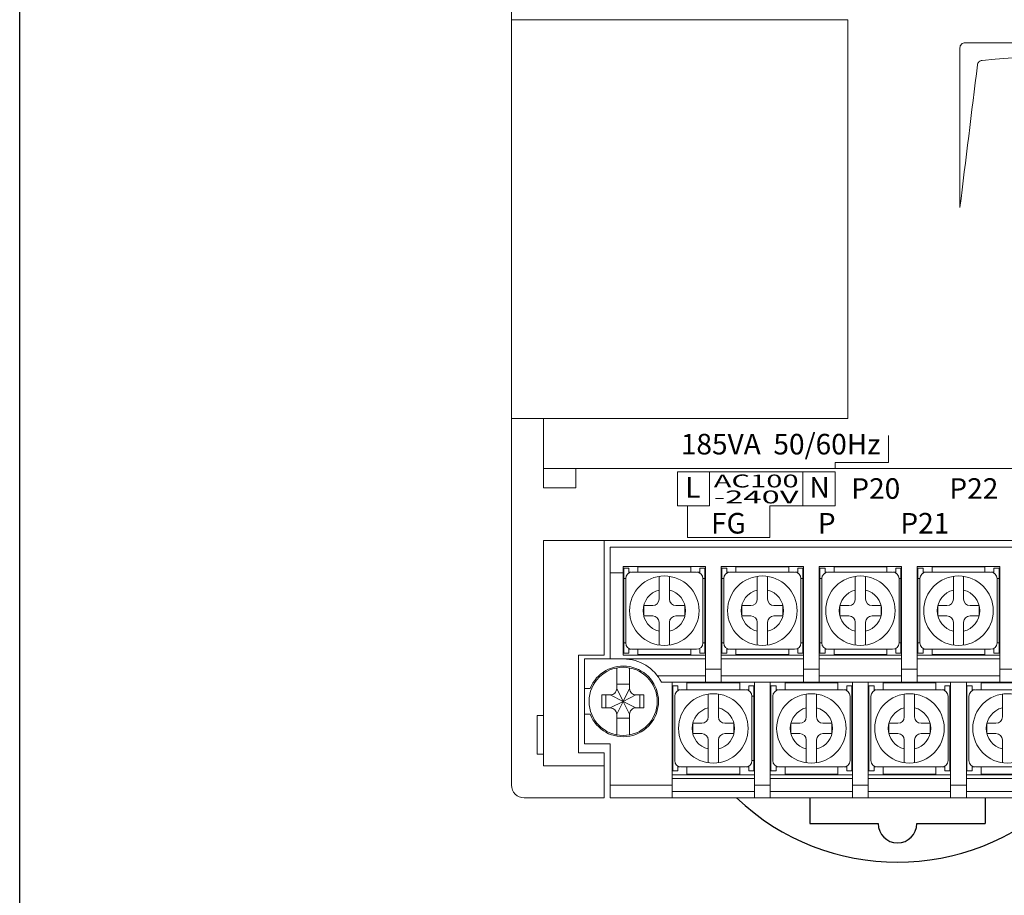
# Model space of a CAD drawing. Units: millimetres. Extents: x 2245 to 3167, y -122 to 514.
# Drawn here: x 2245 to 2322, y 305 to 373 of the extents above; entities that cross this region are included whole.
import ezdxf
from ezdxf.enums import TextEntityAlignment as Align

# ---------------------------------------------------------------- set-up
doc = ezdxf.new("R2010")
doc.units = ezdxf.units.MM
doc.header["$LTSCALE"] = 0.1
doc.styles.add('XGB TEXT', font='ARIAL.TTF')

msp = doc.modelspace()

# ---------------------------------------------------------------- linework, layer by layer
msp.add_line((2245.18, 196), (2245.18, 513.846))
at = {"lineweight": 0}
for p, q in [((2283.39, 401.1), (2283.39, 313.1)), ((2283.39, 372.6), (2309.544, 372.6)), ((2297.392, 372.6), (2300.292, 372.6)), ((2297.392, 372.6), (2300.292, 372.6)), ((2309.544, 341.6), (2309.544, 372.6)), ((2283.39, 341.6), (2309.544, 341.6)), ((2285.89, 341.6), (2285.89, 336.2)), ((2297.392, 341.6), (2300.292, 341.6)), ((2297.392, 341.6), (2300.292, 341.6)), ((2285.89, 337.7), (2460.89, 337.7)), ((2288.39, 336.2), (2288.39, 337.7)), ((2312.686, 338.161), (2308.546, 338.161)), ((2285.89, 336.2), (2288.39, 336.2)), ((2460.89, 332.1), (2285.89, 332.1)), ((2285.89, 314.6), (2285.89, 332.1)), ((2290.59, 332.1), (2290.59, 323.202)), ((2455.71, 331.6), (2291.07, 331.6)), ((2291.07, 322.9), (2291.07, 331.6)), ((2292.07, 323.2), (2292.07, 330.1)), ((2298.47, 330.1), (2292.07, 330.1)), ((2292.12, 329.95), (2292.12, 326.65)), ((2292.12, 329.95), (2292.52, 329.95)), ((2292.52, 329.95), (2292.52, 329.583)), ((2293.22, 330.05), (2293.22, 329.65)), ((2293.22, 330.05), (2297.32, 330.05)), ((2297.32, 330.05), (2297.32, 329.65)), ((2298.42, 329.95), (2298.02, 329.95)), ((2298.02, 329.95), (2298.02, 329.583)), ((2298.42, 329.95), (2298.42, 326.65)), ((2298.47, 321.1), (2298.47, 330.1)), ((2299.69, 321.1), (2299.69, 330.1)), ((2306.09, 330.1), (2299.69, 330.1)), ((2299.74, 329.95), (2299.74, 326.65)), ((2299.74, 329.95), (2300.14, 329.95)), ((2300.14, 329.95), (2300.14, 329.583)), ((2300.84, 330.05), (2300.84, 329.65)), ((2300.84, 330.05), (2304.94, 330.05)), ((2304.94, 330.05), (2304.94, 329.65)), ((2306.04, 329.95), (2305.64, 329.95)), ((2305.64, 329.95), (2305.64, 329.583)), ((2306.04, 329.95), (2306.04, 326.65)), ((2306.09, 321.1), (2306.09, 330.1)), ((2307.31, 321.1), (2307.31, 330.1)), ((2313.71, 330.1), (2307.31, 330.1)), ((2307.36, 329.95), (2307.36, 326.65)), ((2307.36, 329.95), (2307.76, 329.95)), ((2307.76, 329.95), (2307.76, 329.583)), ((2308.46, 330.05), (2308.46, 329.65)), ((2308.46, 330.05), (2312.56, 330.05)), ((2312.56, 330.05), (2312.56, 329.65)), ((2313.26, 329.95), (2313.26, 329.583)), ((2313.66, 329.95), (2313.26, 329.95)), ((2313.66, 329.95), (2313.66, 326.65)), ((2313.71, 321.1), (2313.71, 330.1)), ((2314.93, 321.1), (2314.93, 330.1)), ((2321.33, 330.1), (2314.93, 330.1)), ((2314.98, 329.95), (2314.98, 326.65)), ((2314.98, 329.95), (2315.38, 329.95)), ((2315.38, 329.95), (2315.38, 329.583)), ((2316.08, 330.05), (2316.08, 329.65)), ((2316.08, 330.05), (2320.18, 330.05)), ((2320.18, 330.05), (2320.18, 329.65)), ((2320.88, 329.95), (2320.88, 329.583)), ((2321.28, 329.95), (2320.88, 329.95)), ((2321.28, 329.95), (2321.28, 326.65)), ((2321.33, 321.1), (2321.33, 330.1)), ((2291.07, 329.6), (2292.07, 329.6)), ((2292.12, 329.15), (2292.27, 329.15)), ((2292.27, 324.15), (2292.27, 329.15)), ((2292.52, 329.65), (2292.72, 329.65)), ((2292.72, 329.65), (2292.72, 329.648)), ((2292.77, 329.65), (2297.77, 329.65)), ((2294.87, 327.55), (2294.87, 329.321)), ((2295.67, 327.55), (2295.67, 329.321)), ((2297.82, 329.65), (2297.82, 329.648)), ((2298.02, 329.65), (2297.82, 329.65)), ((2298.27, 324.15), (2298.27, 329.15)), ((2298.42, 329.15), (2298.27, 329.15)), ((2299.74, 329.15), (2299.89, 329.15)), ((2299.89, 324.15), (2299.89, 329.15)), ((2300.14, 329.65), (2300.34, 329.65)), ((2300.34, 329.65), (2300.34, 329.648)), ((2300.39, 329.65), (2305.39, 329.65)), ((2302.49, 327.55), (2302.49, 329.321)), ((2303.29, 327.55), (2303.29, 329.321)), ((2305.64, 329.65), (2305.44, 329.65)), ((2305.44, 329.65), (2305.44, 329.648)), ((2305.89, 324.15), (2305.89, 329.15)), ((2306.04, 329.15), (2305.89, 329.15)), ((2307.36, 329.15), (2307.51, 329.15)), ((2307.51, 324.15), (2307.51, 329.15)), ((2307.76, 329.65), (2307.96, 329.65)), ((2307.96, 329.65), (2307.96, 329.648)), ((2308.01, 329.65), (2313.01, 329.65)), ((2310.11, 327.55), (2310.11, 329.321)), ((2310.91, 327.55), (2310.91, 329.321)), ((2313.06, 329.65), (2313.06, 329.648)), ((2313.26, 329.65), (2313.06, 329.65)), ((2313.51, 324.15), (2313.51, 329.15)), ((2313.66, 329.15), (2313.51, 329.15)), ((2314.98, 329.15), (2315.13, 329.15)), ((2315.13, 324.15), (2315.13, 329.15)), ((2315.38, 329.65), (2315.58, 329.65)), ((2315.58, 329.65), (2315.58, 329.648)), ((2315.63, 329.65), (2320.63, 329.65)), ((2317.73, 327.55), (2317.73, 329.321)), ((2318.53, 327.55), (2318.53, 329.321)), ((2320.68, 329.65), (2320.68, 329.648)), ((2320.88, 329.65), (2320.68, 329.65)), ((2321.13, 324.15), (2321.13, 329.15)), ((2321.28, 329.15), (2321.13, 329.15)), ((2293.67, 326.25), (2293.67, 327.05)), ((2293.67, 327.05), (2294.37, 327.05)), ((2296.17, 327.05), (2296.87, 327.05)), ((2296.87, 326.25), (2296.87, 327.05)), ((2301.29, 326.25), (2301.29, 327.05)), ((2301.29, 327.05), (2301.99, 327.05)), ((2303.79, 327.05), (2304.49, 327.05)), ((2304.49, 326.25), (2304.49, 327.05)), ((2308.91, 326.25), (2308.91, 327.05)), ((2308.91, 327.05), (2309.61, 327.05)), ((2311.41, 327.05), (2312.11, 327.05)), ((2312.11, 326.25), (2312.11, 327.05)), ((2316.53, 326.25), (2316.53, 327.05)), ((2316.53, 327.05), (2317.23, 327.05)), ((2319.03, 327.05), (2319.73, 327.05)), ((2319.73, 326.25), (2319.73, 327.05)), ((2292.12, 323.35), (2292.12, 326.65)), ((2293.67, 326.25), (2294.37, 326.25)), ((2296.17, 326.25), (2296.87, 326.25)), ((2298.42, 323.35), (2298.42, 326.65)), ((2299.74, 323.35), (2299.74, 326.65)), ((2301.29, 326.25), (2301.99, 326.25)), ((2303.79, 326.25), (2304.49, 326.25)), ((2306.04, 323.35), (2306.04, 326.65)), ((2307.36, 323.35), (2307.36, 326.65)), ((2308.91, 326.25), (2309.61, 326.25)), ((2311.41, 326.25), (2312.11, 326.25)), ((2313.66, 323.35), (2313.66, 326.65)), ((2314.98, 323.35), (2314.98, 326.65)), ((2316.53, 326.25), (2317.23, 326.25)), ((2319.03, 326.25), (2319.73, 326.25)), ((2321.28, 323.35), (2321.28, 326.65)), ((2294.87, 323.98), (2294.87, 325.75)), ((2295.67, 323.98), (2295.67, 325.75)), ((2302.49, 323.98), (2302.49, 325.75)), ((2303.29, 323.98), (2303.29, 325.75)), ((2310.11, 323.98), (2310.11, 325.75)), ((2310.91, 323.98), (2310.91, 325.75)), ((2317.73, 323.98), (2317.73, 325.75)), ((2318.53, 323.98), (2318.53, 325.75)), ((2292.12, 324.15), (2292.27, 324.15)), ((2292.52, 323.717), (2292.52, 323.35)), ((2292.52, 323.65), (2292.72, 323.65)), ((2292.72, 323.65), (2292.72, 323.653)), ((2292.77, 323.65), (2297.77, 323.65)), ((2293.22, 323.25), (2293.22, 323.65)), ((2297.32, 323.25), (2297.32, 323.65)), ((2298.02, 323.717), (2298.02, 323.35)), ((2298.42, 324.15), (2298.27, 324.15)), ((2299.74, 324.15), (2299.89, 324.15)), ((2300.14, 323.717), (2300.14, 323.35)), ((2300.14, 323.65), (2300.34, 323.65)), ((2300.34, 323.65), (2300.34, 323.653)), ((2300.39, 323.65), (2305.39, 323.65)), ((2300.84, 323.25), (2300.84, 323.65)), ((2304.94, 323.25), (2304.94, 323.65)), ((2305.64, 323.717), (2305.64, 323.35)), ((2306.04, 324.15), (2305.89, 324.15)), ((2307.36, 324.15), (2307.51, 324.15)), ((2307.76, 323.717), (2307.76, 323.35)), ((2307.76, 323.65), (2307.96, 323.65)), ((2307.96, 323.65), (2307.96, 323.653)), ((2308.01, 323.65), (2313.01, 323.65)), ((2308.46, 323.25), (2308.46, 323.65)), ((2312.56, 323.25), (2312.56, 323.65)), ((2313.26, 323.717), (2313.26, 323.35)), ((2313.66, 324.15), (2313.51, 324.15)), ((2314.98, 324.15), (2315.13, 324.15)), ((2315.38, 323.717), (2315.38, 323.35)), ((2315.38, 323.65), (2315.58, 323.65)), ((2315.58, 323.65), (2315.58, 323.653)), ((2315.63, 323.65), (2320.63, 323.65)), ((2316.08, 323.25), (2316.08, 323.65)), ((2320.18, 323.25), (2320.18, 323.65)), ((2320.88, 323.717), (2320.88, 323.35)), ((2321.28, 324.15), (2321.13, 324.15)), ((2288.59, 323.202), (2288.59, 315.602)), ((2290.59, 323.202), (2288.59, 323.202)), ((2289.07, 322.9), (2289.07, 316.3)), ((2292.105, 322.9), (2289.07, 322.9)), ((2292.08, 323.2), (2298.47, 323.2)), ((2292.105, 322.9), (2298.48, 322.9)), ((2292.12, 323.35), (2292.52, 323.35)), ((2293.22, 323.25), (2297.32, 323.25)), ((2293.519, 322.9), (2298.47, 322.9)), ((2298.42, 323.35), (2298.02, 323.35)), ((2299.69, 323.2), (2306.09, 323.2)), ((2299.69, 322.9), (2306.09, 322.9)), ((2299.74, 323.35), (2300.14, 323.35)), ((2300.84, 323.25), (2304.94, 323.25)), ((2306.04, 323.35), (2305.64, 323.35)), ((2307.31, 323.2), (2313.71, 323.2)), ((2307.31, 322.9), (2313.71, 322.9)), ((2307.36, 323.35), (2307.76, 323.35)), ((2308.46, 323.25), (2312.56, 323.25)), ((2313.66, 323.35), (2313.26, 323.35)), ((2314.93, 323.2), (2321.33, 323.2)), ((2314.93, 322.9), (2321.33, 322.9)), ((2314.98, 323.35), (2315.38, 323.35)), ((2316.08, 323.25), (2320.18, 323.25)), ((2321.28, 323.35), (2320.88, 323.35)), ((2291.57, 322.203), (2291.57, 320.6)), ((2292.57, 322.203), (2292.57, 320.6)), ((2294.73, 321.6), (2298.47, 321.6)), ((2299.69, 322.1), (2298.47, 322.1)), ((2299.69, 321.6), (2306.09, 321.6)), ((2307.31, 322.1), (2306.09, 322.1)), ((2307.31, 321.6), (2313.71, 321.6)), ((2314.93, 322.1), (2313.71, 322.1)), ((2314.93, 321.6), (2321.33, 321.6)), ((2322.55, 322.1), (2321.33, 322.1)), ((2289.07, 320.6), (2289.508, 320.6)), ((2291.57, 320.942), (2292.57, 320.942)), ((2291.57, 320.6), (2292.07, 319.6)), ((2292.07, 319.6), (2292.57, 320.6)), ((2295.045, 321.1), (2457.71, 321.1)), ((2295.88, 312.1), (2295.88, 321.1)), ((2295.93, 320.8), (2295.93, 317.5)), ((2295.93, 320.8), (2296.33, 320.8)), ((2296.33, 320.8), (2296.33, 320.433)), ((2297.03, 321.05), (2301.13, 321.05)), ((2297.03, 321.05), (2297.03, 320.5)), ((2301.13, 321.05), (2301.13, 320.5)), ((2301.83, 320.8), (2301.83, 320.433)), ((2302.23, 320.8), (2301.83, 320.8)), ((2302.23, 320.8), (2302.23, 317.5)), ((2302.28, 312.1), (2302.28, 321.1)), ((2302.28, 312.1), (2302.28, 321.1)), ((2303.5, 312.1), (2303.5, 321.1)), ((2303.5, 312.1), (2303.5, 321.1)), ((2303.55, 320.8), (2303.55, 317.5)), ((2303.55, 320.8), (2303.95, 320.8)), ((2303.95, 320.8), (2303.95, 320.433)), ((2304.65, 321.05), (2304.65, 320.5)), ((2304.65, 321.05), (2308.75, 321.05)), ((2308.75, 321.05), (2308.75, 320.5)), ((2309.85, 320.8), (2309.45, 320.8)), ((2309.45, 320.8), (2309.45, 320.433)), ((2309.85, 320.8), (2309.85, 317.5)), ((2309.9, 312.1), (2309.9, 321.1)), ((2309.9, 312.1), (2309.9, 321.1)), ((2311.12, 312.1), (2311.12, 321.1)), ((2311.12, 312.1), (2311.12, 321.1)), ((2311.17, 320.8), (2311.17, 317.5)), ((2311.17, 320.8), (2311.57, 320.8)), ((2311.57, 320.8), (2311.57, 320.433)), ((2312.27, 321.05), (2316.37, 321.05)), ((2312.27, 321.05), (2312.27, 320.5)), ((2316.37, 321.05), (2316.37, 320.5)), ((2317.07, 320.8), (2317.07, 320.433)), ((2317.47, 320.8), (2317.07, 320.8)), ((2317.47, 320.8), (2317.47, 317.5)), ((2317.52, 312.1), (2317.52, 321.1)), ((2317.52, 312.1), (2317.52, 321.1)), ((2318.74, 312.1), (2318.74, 321.1)), ((2318.74, 312.1), (2318.74, 321.1)), ((2318.79, 320.8), (2318.79, 317.5)), ((2318.79, 320.8), (2319.19, 320.8)), ((2319.19, 320.8), (2319.19, 320.433)), ((2319.89, 321.05), (2323.99, 321.05)), ((2319.89, 321.05), (2319.89, 320.5)), ((2290.428, 320.1), (2291.07, 320.1)), ((2290.428, 320.1), (2290.428, 319.1)), ((2290.728, 320.1), (2290.728, 319.1)), ((2291.07, 320.1), (2292.07, 319.6)), ((2292.07, 319.6), (2293.07, 320.1)), ((2293.07, 320.1), (2293.68, 320.1)), ((2293.37, 319.1), (2293.37, 320.1)), ((2293.68, 319.1), (2293.68, 320.1)), ((2295.88, 320.5), (2295.93, 320.5)), ((2295.88, 320), (2295.93, 320)), ((2296.08, 315), (2296.08, 320)), ((2296.33, 320.5), (2296.53, 320.5)), ((2296.53, 320.5), (2296.53, 320.498)), ((2296.58, 320.5), (2301.58, 320.5)), ((2298.68, 318.4), (2298.68, 320.171)), ((2299.48, 318.4), (2299.48, 320.171)), ((2301.63, 320.5), (2301.83, 320.5)), ((2301.63, 320.5), (2301.63, 320.498)), ((2302.08, 315), (2302.08, 320)), ((2302.23, 320), (2302.08, 320)), ((2302.23, 320.5), (2302.28, 320.5)), ((2302.23, 320), (2302.28, 320)), ((2303.5, 320.5), (2303.55, 320.5)), ((2303.5, 320), (2303.55, 320)), ((2303.7, 315), (2303.7, 320)), ((2303.95, 320.5), (2304.15, 320.5)), ((2304.15, 320.5), (2304.15, 320.498)), ((2304.2, 320.5), (2309.2, 320.5)), ((2306.3, 318.4), (2306.3, 320.171)), ((2307.1, 318.4), (2307.1, 320.171)), ((2309.25, 320.5), (2309.45, 320.5)), ((2309.25, 320.5), (2309.25, 320.498)), ((2309.7, 315), (2309.7, 320)), ((2309.85, 320.5), (2309.9, 320.5)), ((2309.85, 320), (2309.9, 320)), ((2311.12, 320.5), (2311.17, 320.5)), ((2311.12, 320), (2311.17, 320)), ((2311.32, 315), (2311.32, 320)), ((2311.57, 320.5), (2311.77, 320.5)), ((2311.77, 320.5), (2311.77, 320.498)), ((2311.82, 320.5), (2316.82, 320.5)), ((2313.92, 318.4), (2313.92, 320.171)), ((2314.72, 318.4), (2314.72, 320.171)), ((2316.87, 320.5), (2316.87, 320.498)), ((2316.87, 320.5), (2317.07, 320.5)), ((2317.32, 315), (2317.32, 320)), ((2317.47, 320.5), (2317.52, 320.5)), ((2317.47, 320), (2317.52, 320)), ((2318.74, 320.5), (2318.79, 320.5)), ((2318.74, 320), (2318.79, 320)), ((2318.94, 315), (2318.94, 320)), ((2319.19, 320.5), (2319.39, 320.5)), ((2319.39, 320.5), (2319.39, 320.498)), ((2319.44, 320.5), (2324.44, 320.5)), ((2321.54, 318.4), (2321.54, 320.171)), ((2290.428, 319.1), (2291.07, 319.1)), ((2292.07, 319.6), (2291.07, 319.1)), ((2292.07, 319.6), (2291.57, 318.6)), ((2292.07, 319.6), (2293.07, 319.1)), ((2292.07, 319.6), (2292.57, 318.6)), ((2293.07, 319.1), (2293.68, 319.1)), ((2285.385, 318.5), (2285.89, 318.5)), ((2285.385, 318.5), (2285.385, 315.5)), ((2289.07, 318.6), (2289.508, 318.6)), ((2291.57, 318.6), (2291.57, 316.998)), ((2292.57, 318.301), (2291.57, 318.301)), ((2292.57, 318.6), (2292.57, 316.998)), ((2297.48, 317.1), (2297.48, 317.9)), ((2297.48, 317.9), (2298.18, 317.9)), ((2299.98, 317.9), (2300.68, 317.9)), ((2300.68, 317.1), (2300.68, 317.9)), ((2305.1, 317.1), (2305.1, 317.9)), ((2305.1, 317.9), (2305.8, 317.9)), ((2307.6, 317.9), (2308.3, 317.9)), ((2308.3, 317.1), (2308.3, 317.9)), ((2312.72, 317.1), (2312.72, 317.9)), ((2312.72, 317.9), (2313.42, 317.9)), ((2315.22, 317.9), (2315.92, 317.9)), ((2315.92, 317.1), (2315.92, 317.9)), ((2320.34, 317.1), (2320.34, 317.9)), ((2320.34, 317.9), (2321.04, 317.9)), ((2295.93, 314.2), (2295.93, 317.5)), ((2297.48, 317.1), (2298.18, 317.1)), ((2299.98, 317.1), (2300.68, 317.1)), ((2302.23, 314.2), (2302.23, 317.5)), ((2303.55, 314.2), (2303.55, 317.5)), ((2305.1, 317.1), (2305.8, 317.1)), ((2307.6, 317.1), (2308.3, 317.1)), ((2309.85, 314.2), (2309.85, 317.5)), ((2311.17, 314.2), (2311.17, 317.5)), ((2312.72, 317.1), (2313.42, 317.1)), ((2315.22, 317.1), (2315.92, 317.1)), ((2317.47, 314.2), (2317.47, 317.5)), ((2318.79, 314.2), (2318.79, 317.5)), ((2320.34, 317.1), (2321.04, 317.1)), ((2291.07, 316.3), (2289.07, 316.3)), ((2291.07, 312.1), (2291.07, 316.3)), ((2298.68, 314.83), (2298.68, 316.6)), ((2299.48, 314.83), (2299.48, 316.6)), ((2306.3, 314.83), (2306.3, 316.6)), ((2307.1, 314.83), (2307.1, 316.6)), ((2313.92, 314.83), (2313.92, 316.6)), ((2314.72, 314.83), (2314.72, 316.6)), ((2321.54, 314.83), (2321.54, 316.6)), ((2285.385, 315.5), (2285.89, 315.5)), ((2290.59, 315.602), (2288.59, 315.602)), ((2290.59, 315.602), (2290.59, 312.1)), ((2285.89, 314.6), (2290.59, 314.6)), ((2290.59, 314.6), (2285.89, 314.6)), ((2295.88, 315), (2295.93, 315)), ((2295.88, 314.5), (2295.93, 314.5)), ((2296.33, 314.567), (2296.33, 314.2)), ((2296.33, 314.5), (2296.53, 314.5)), ((2296.53, 314.5), (2296.53, 314.503)), ((2296.58, 314.5), (2301.58, 314.5)), ((2297.03, 313.95), (2297.03, 314.5)), ((2301.13, 313.95), (2301.13, 314.5)), ((2301.63, 314.5), (2301.63, 314.503)), ((2301.63, 314.5), (2301.83, 314.5)), ((2301.83, 314.567), (2301.83, 314.2)), ((2302.23, 315), (2302.08, 315)), ((2302.23, 315), (2302.28, 315)), ((2302.23, 314.5), (2302.28, 314.5)), ((2303.5, 315), (2303.55, 315)), ((2303.5, 314.5), (2303.55, 314.5)), ((2303.95, 314.567), (2303.95, 314.2)), ((2303.95, 314.5), (2304.15, 314.5)), ((2304.15, 314.5), (2304.15, 314.503)), ((2304.2, 314.5), (2309.2, 314.5)), ((2304.65, 313.95), (2304.65, 314.5)), ((2308.75, 313.95), (2308.75, 314.5)), ((2309.25, 314.5), (2309.25, 314.503)), ((2309.25, 314.5), (2309.45, 314.5)), ((2309.45, 314.567), (2309.45, 314.2)), ((2309.85, 315), (2309.9, 315)), ((2309.85, 314.5), (2309.9, 314.5)), ((2311.12, 315), (2311.17, 315)), ((2311.12, 314.5), (2311.17, 314.5)), ((2311.57, 314.567), (2311.57, 314.2)), ((2311.57, 314.5), (2311.77, 314.5)), ((2311.77, 314.5), (2311.77, 314.503)), ((2311.82, 314.5), (2316.82, 314.5)), ((2312.27, 313.95), (2312.27, 314.5)), ((2316.37, 313.95), (2316.37, 314.5)), ((2316.87, 314.5), (2316.87, 314.503)), ((2316.87, 314.5), (2317.07, 314.5)), ((2317.07, 314.567), (2317.07, 314.2)), ((2317.47, 315), (2317.52, 315)), ((2317.47, 314.5), (2317.52, 314.5)), ((2318.74, 315), (2318.79, 315)), ((2318.74, 314.5), (2318.79, 314.5)), ((2319.19, 314.567), (2319.19, 314.2)), ((2319.19, 314.5), (2319.39, 314.5)), ((2319.39, 314.5), (2319.39, 314.503)), ((2319.44, 314.5), (2324.44, 314.5)), ((2319.89, 313.95), (2319.89, 314.5)), ((2295.88, 313.9), (2302.28, 313.9)), ((2295.93, 314.2), (2296.33, 314.2)), ((2297.03, 313.95), (2301.13, 313.95)), ((2302.23, 314.2), (2301.83, 314.2)), ((2303.5, 313.9), (2309.9, 313.9)), ((2303.55, 314.2), (2303.95, 314.2)), ((2304.65, 313.95), (2308.75, 313.95)), ((2309.85, 314.2), (2309.45, 314.2)), ((2311.12, 313.9), (2317.52, 313.9)), ((2311.17, 314.2), (2311.57, 314.2)), ((2312.27, 313.95), (2316.37, 313.95)), ((2317.47, 314.2), (2317.07, 314.2)), ((2318.74, 313.9), (2325.14, 313.9)), ((2318.79, 314.2), (2319.19, 314.2)), ((2319.89, 313.95), (2323.99, 313.95)), ((2295.88, 313.1), (2291.07, 313.1)), ((2295.88, 313.6), (2302.28, 313.6)), ((2295.88, 313.6), (2302.28, 313.6)), ((2303.5, 313.1), (2302.28, 313.1)), ((2303.5, 313.6), (2309.9, 313.6)), ((2303.5, 313.6), (2309.9, 313.6)), ((2311.12, 313.1), (2309.9, 313.1)), ((2311.12, 313.6), (2317.52, 313.6)), ((2311.12, 313.6), (2317.52, 313.6)), ((2318.74, 313.1), (2317.52, 313.1)), ((2318.74, 313.6), (2325.14, 313.6)), ((2318.74, 313.6), (2325.14, 313.6)), ((2295.88, 312.6), (2302.28, 312.6)), ((2296.38, 312.6), (2301.78, 312.6)), ((2303.5, 312.6), (2309.9, 312.6)), ((2304, 312.6), (2309.4, 312.6)), ((2311.12, 312.6), (2317.52, 312.6)), ((2311.62, 312.6), (2317.02, 312.6)), ((2318.74, 312.6), (2325.14, 312.6)), ((2319.24, 312.6), (2324.64, 312.6)), ((2290.59, 312.1), (2284.39, 312.1)), ((2291.07, 312.1), (2455.71, 312.1))]:
    msp.add_line(p, q, dxfattribs=at)
at = {"linetype": 'Continuous', "lineweight": 0}
for p, q in [((2308.546, 337.458), (2296.285, 337.458)), ((2296.285, 337.458), (2296.285, 334.8)), ((2298.785, 337.458), (2298.785, 334.8)), ((2306.046, 334.8), (2306.046, 337.458)), ((2308.546, 337.7), (2308.546, 338.161)), ((2308.546, 334.8), (2308.546, 337.458)), ((2298.785, 334.8), (2296.285, 334.8)), ((2297.066, 332.343), (2297.066, 334.8)), ((2303.466, 332.343), (2303.466, 334.8)), ((2308.546, 334.8), (2303.466, 334.8)), ((2297.066, 332.343), (2303.466, 332.343))]:
    msp.add_line(p, q, dxfattribs=at)
at = {"lineweight": -3}
for p, q in [((2306.566, 312.1), (2306.566, 310.1)), ((2320.214, 312.1), (2320.214, 310.1)), ((2306.566, 310.1), (2311.89, 310.1)), ((2310.39, 310.1), (2311.89, 310.1)), ((2314.89, 310.1), (2316.39, 310.1)), ((2314.89, 310.1), (2320.214, 310.1))]:
    msp.add_line(p, q, dxfattribs=at)
at = {"linetype": 'Continuous', "lineweight": 0, "flags": 128}
msp.add_lwpolyline([(2312.686, 338.161), (2312.686, 340.262)], dxfattribs=at)
at = {"lineweight": 0}
for centre, radius in [((2295.27, 326.65), 2.7), ((2302.89, 326.65), 2.7), ((2310.51, 326.65), 2.7), ((2318.13, 326.65), 2.7), ((2292.07, 319.6), 2.65), ((2299.08, 317.5), 2.7), ((2306.7, 317.5), 2.7), ((2314.32, 317.5), 2.7), ((2321.94, 317.5), 2.7)]:
    msp.add_circle(centre, radius, dxfattribs=at)
for centre, radius, start, end in [((2292.77, 329.15), 0.5, 90, 180), ((2297.77, 329.15), 0.5, 0, 90), ((2300.39, 329.15), 0.5, 90, 180), ((2305.39, 329.15), 0.5, 0, 90), ((2308.01, 329.15), 0.5, 90, 180), ((2313.01, 329.15), 0.5, 0, 90), ((2315.63, 329.15), 0.5, 90, 180), ((2320.63, 329.15), 0.5, 0, 90), ((2295.27, 326.65), 1.649, 104.03624, 255.96376), ((2295.27, 326.65), 1.649, 284.03624, 75.96376), ((2302.89, 326.65), 1.649, 104.03624, 255.96376), ((2302.89, 326.65), 1.649, 284.03624, 75.96376), ((2310.51, 326.65), 1.649, 104.03624, 255.96376), ((2310.51, 326.65), 1.649, 284.03624, 75.96376), ((2318.13, 326.65), 1.649, 104.03624, 255.96376), ((2318.13, 326.65), 1.649, 284.03624, 75.96376), ((2294.37, 327.55), 0.5, 270, 0), ((2296.17, 327.55), 0.5, 180, 270), ((2301.99, 327.55), 0.5, 270, 0), ((2303.79, 327.55), 0.5, 180, 270), ((2309.61, 327.55), 0.5, 270, 0), ((2311.41, 327.55), 0.5, 180, 270), ((2317.23, 327.55), 0.5, 270, 0), ((2319.03, 327.55), 0.5, 180, 270), ((2294.37, 325.75), 0.5, 0, 90), ((2296.17, 325.75), 0.5, 90, 180), ((2301.99, 325.75), 0.5, 0, 90), ((2303.79, 325.75), 0.5, 90, 180), ((2309.61, 325.75), 0.5, 0, 90), ((2311.41, 325.75), 0.5, 90, 180), ((2317.23, 325.75), 0.5, 0, 90), ((2319.03, 325.75), 0.5, 90, 180), ((2292.77, 324.15), 0.5, 180, 270), ((2297.77, 324.15), 0.5, 270, 0), ((2300.39, 324.15), 0.5, 180, 270), ((2305.39, 324.15), 0.5, 270, 0), ((2308.01, 324.15), 0.5, 180, 270), ((2313.01, 324.15), 0.5, 270, 0), ((2315.63, 324.15), 0.5, 180, 270), ((2320.63, 324.15), 0.5, 270, 0), ((2292.105, 319.6), 3.3, 27.03569, 90), ((2292.07, 319.6), 2.75, 201.32369, 158.67631), ((2291.07, 320.6), 0.5, 315, 0), ((2293.07, 320.6), 0.5, 180, 270), ((2291.07, 320.6), 0.5, 270, 315), ((2296.58, 320), 0.5, 90, 180), ((2301.58, 320), 0.5, 0, 90), ((2304.2, 320), 0.5, 90, 180), ((2309.2, 320), 0.5, 0, 90), ((2311.82, 320), 0.5, 90, 180), ((2316.82, 320), 0.5, 0, 90), ((2319.44, 320), 0.5, 90, 180), ((2291.07, 318.6), 0.5, 360, 90), ((2293.07, 318.6), 0.5, 90, 135), ((2299.08, 317.5), 1.649, 104.03624, 255.96376), ((2299.08, 317.5), 1.649, 284.03624, 75.96376), ((2306.7, 317.5), 1.649, 104.03624, 255.96376), ((2306.7, 317.5), 1.649, 284.03624, 75.96376), ((2314.32, 317.5), 1.649, 104.03624, 255.96376), ((2314.32, 317.5), 1.649, 284.03624, 75.96376), ((2321.94, 317.5), 1.649, 104.03624, 255.96376), ((2293.07, 318.6), 0.5, 135, 180), ((2298.18, 318.4), 0.5, 270, 0), ((2299.98, 318.4), 0.5, 180, 270), ((2305.8, 318.4), 0.5, 270, 0), ((2307.6, 318.4), 0.5, 180, 270), ((2313.42, 318.4), 0.5, 270, 0), ((2315.22, 318.4), 0.5, 180, 270), ((2321.04, 318.4), 0.5, 270, 0), ((2298.18, 316.6), 0.5, 0, 90), ((2299.98, 316.6), 0.5, 90, 180), ((2305.8, 316.6), 0.5, 0, 90), ((2307.6, 316.6), 0.5, 90, 180), ((2313.42, 316.6), 0.5, 0, 90), ((2315.22, 316.6), 0.5, 90, 180), ((2321.04, 316.6), 0.5, 0, 90), ((2296.58, 315), 0.5, 180, 270), ((2301.58, 315), 0.5, 270, 0), ((2304.2, 315), 0.5, 180, 270), ((2309.2, 315), 0.5, 270, 0), ((2311.82, 315), 0.5, 180, 270), ((2316.82, 315), 0.5, 270, 0), ((2319.44, 315), 0.5, 180, 270), ((2284.39, 313.1), 1, 180, 270), ((2284.39, 313.1), 1, 180, 270)]:
    msp.add_arc(centre, radius, start, end, dxfattribs=at)
at = {"lineweight": -3}
for centre, radius, start, end in [((2313.39, 325.225), 18.125, 226.39718, 313.60282), ((2313.39, 310.1), 1.5, 180, 0)]:
    msp.add_arc(centre, radius, start, end, dxfattribs=at)
at = {"linetype": 'Continuous', "lineweight": 0}
msp.add_open_spline([(2319.842, 369.401), (2319.882, 369.418), (2319.923, 369.428), (2319.967, 369.432), (2325.392, 369.89), (2330.818, 370.347), (2336.243, 370.805), (2330.776, 370.805), (2325.309, 370.805), (2319.842, 370.805), (2319.442, 370.805), (2319.043, 370.805), (2318.643, 370.805), (2318.526, 370.805), (2318.443, 370.77), (2318.36, 370.688), (2318.277, 370.605), (2318.243, 370.522), (2318.243, 370.405), (2318.243, 366.267), (2318.243, 362.13), (2318.243, 357.992), (2318.696, 361.689), (2319.15, 365.386), (2319.603, 369.082), (2319.616, 369.181), (2319.652, 369.253), (2319.723, 369.322), (2319.758, 369.356), (2319.797, 369.381), (2319.842, 369.401)], degree=3, knots=[0, 0, 0, 0, 1, 1, 1, 2, 2, 2, 3, 3, 3, 4, 4, 4, 5, 5, 5, 6, 6, 6, 7, 7, 7, 8, 8, 8, 9, 9, 9, 10, 10, 10, 10], dxfattribs=at)

# ---------------------------------------------------------------- texts
at = {"linetype": 'Continuous', "lineweight": 0, "style": 'XGB TEXT'}
for s, p in [('185VA  50/60Hz', (2304.313, 339.6)), ('L', (2297.494, 336.233)), ('N', (2307.336, 336.233)), ('P20', (2311.703, 336.15)), ('P22', (2319.323, 336.15)), ('FG', (2300.256, 333.45)), ('P', (2307.893, 333.45)), ('P21', (2315.513, 333.45))]:
    msp.add_text(s, height=1.6, dxfattribs=at).set_placement(p, align=Align.MIDDLE_CENTER)
for s, width, p, p2 in [('AC100', 1.545138, (2299.109, 336.235), (2305.709, 336.235)), ('-240V', 1.770477, (2299.109, 334.994), (2305.709, 334.994))]:
    msp.add_text(s, height=1, dxfattribs=dict(at, width=width)).set_placement(p, p2, align=Align.FIT)

doc.saveas('drawing.dxf')
